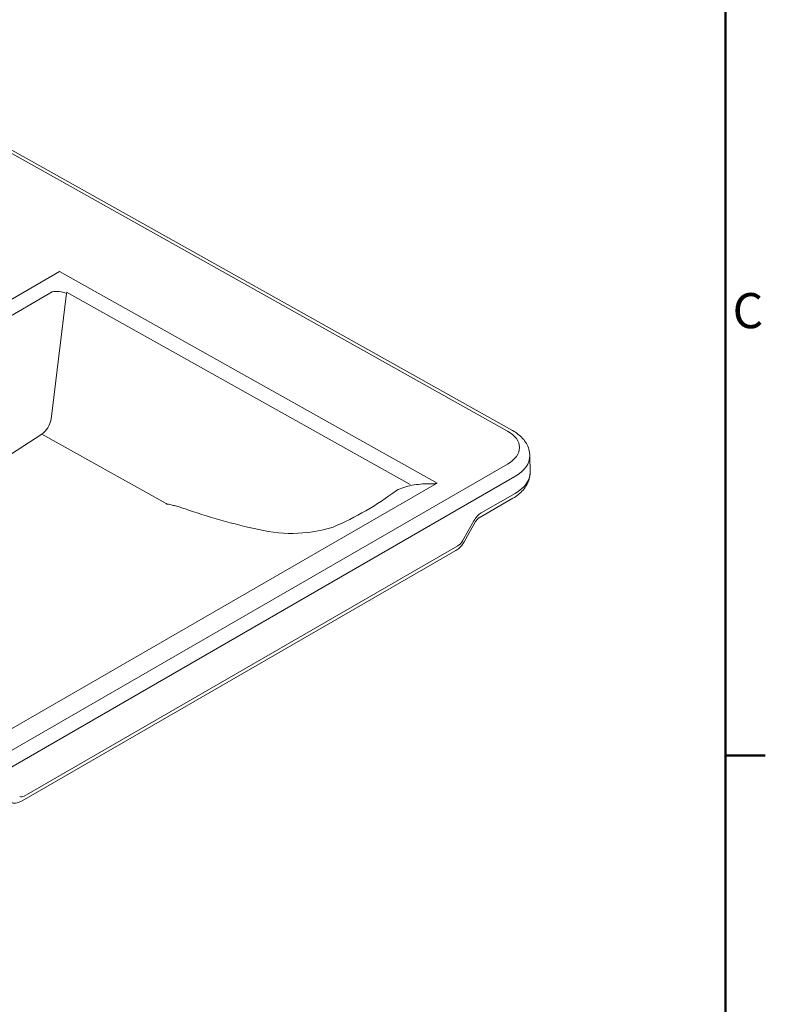
# Model space of a CAD drawing. Units: millimetres. Extents: x 0 to 3360, y 0 to 2376.
# Drawn here: x 2798 to 3307, y 424 to 1097 of the extents above; entities that cross this region are included whole.
import ezdxf

# ---------------------------------------------------------------- set-up
doc = ezdxf.new("R2010")
doc.units = ezdxf.units.MM
doc.header["$LTSCALE"] = 8
for name, color, linetype, lineweight, true_color in [('Border_0', 7, 'Continuous', 50, 0x262659), ('Border_2', 7, 'Continuous', 50, 0x262659), ('Sketch Geometry(ISO)', 7, 'Continuous', 20, 0x262659), ('Visible Edges(ISO)', 7, 'Continuous', 20, 0x262659), ('Visible Tangent Edges(ISO)', 7, 'Continuous', 20, 0x1a1a3e)]:
    doc.layers.add(name, color=color, linetype=linetype, lineweight=lineweight, true_color=true_color)
doc.styles.add('Border_1', font='arial.ttf')

# ---------------------------------------------------------------- blocks, each defined once
blk = doc.blocks.new('Borders Default Border')
at = {"layer": 'Border_0'}
blk.add_line((410, 74.25), (413.4, 74.25), dxfattribs=at)
at = {"layer": 'Border_0', "flags": 128}
blk.add_lwpolyline([(10, 10), (10, 287), (410, 287), (410, 10), (10, 10)], dxfattribs=at)
at = {"layer": 'Border_2', "insert": (410.606, 109.825), "char_height": 3, "attachment_point": 7, "style": 'Border_1'}
blk.add_mtext('C', dxfattribs=at)

msp = doc.modelspace()

# ---------------------------------------------------------------- linework, layer by layer
at = {"layer": 'Sketch Geometry(ISO)'}
msp.add_line((2829.53, 910.8), (3064.42, 779.26), dxfattribs=at)
msp.add_arc((2929.76, 942.15), 208.84, 293.12381, 306.87627, dxfattribs=at)
at = {"layer": 'Visible Edges(ISO)'}
for p, q in [((3134.5, 816.05), (2780.35, 1014.38)), ((3146.43, 787.45), (3146.28, 798.96)), ((2778.89, 604.56), (3082.56, 779.88)), ((3111.61, 756.5), (3134.73, 769.85)), ((3101.39, 739.96), (3109.23, 753.82)), ((2799.31, 562.93), (3095.72, 734.07))]:
    msp.add_line(p, q, dxfattribs=at)
for points, knots in [([(3134.5, 816.05), (3135.8, 815.32), (3137.04, 814.52), (3139.34, 812.74), (3140.41, 811.77), (3142.34, 809.65), (3143.2, 808.5), (3144.65, 806.01), (3145.23, 804.68), (3146.04, 801.89), (3146.26, 800.43), (3146.28, 798.96)], [4.712389, 4.712389, 4.712389, 4.712389, 4.867991, 4.867991, 5.0235931, 5.0235931, 5.1791952, 5.1791952, 5.3347972, 5.3347972, 5.4903993, 5.4903993, 5.4903993, 5.4903993]), ([(3134.73, 769.85), (3136.05, 770.61), (3137.3, 771.45), (3139.62, 773.29), (3140.7, 774.3), (3142.63, 776.49), (3143.49, 777.68), (3144.92, 780.23), (3145.49, 781.6), (3146.26, 784.46), (3146.45, 785.95), (3146.43, 787.45)], [0, 0, 0, 0, 0.1585572, 0.1585572, 0.3171144, 0.3171144, 0.4756716, 0.4756716, 0.6342288, 0.6342288, 0.792786, 0.792786, 0.792786, 0.792786]), ([(3082.56, 779.88), (3082.56, 779.88), (3082.56, 779.88), (3082.68, 779.95), (3082.75, 780.01), (3082.82, 780.1), (3082.83, 780.12), (3082.86, 780.18), (3082.86, 780.2), (3082.86, 780.23), (3082.86, 780.23), (3082.86, 780.23)], [0, 0, 0, 0, 0.00119398, 0.00119398, 0.04858595, 0.04858595, 0.06846473, 0.06846473, 0.08744548, 0.08744548, 0.08782431, 0.08782431, 0.08782431, 0.08782431]), ([(3109.23, 753.82), (3109.38, 754.08), (3109.55, 754.35), (3109.89, 754.84), (3110.07, 755.07), (3110.43, 755.49), (3110.6, 755.68), (3110.95, 756.01), (3111.11, 756.15), (3111.39, 756.36), (3111.52, 756.44), (3111.61, 756.5)], [5.4977871, 5.4977871, 5.4977871, 5.4977871, 5.6548668, 5.6548668, 5.8119464, 5.8119464, 5.969026, 5.969026, 6.1261057, 6.1261057, 6.2831853, 6.2831853, 6.2831853, 6.2831853]), ([(3095.72, 734.07), (3096.23, 734.36), (3096.71, 734.68), (3097.6, 735.37), (3098.02, 735.73), (3098.82, 736.49), (3099.19, 736.89), (3099.89, 737.72), (3100.22, 738.15), (3100.84, 739.03), (3101.12, 739.49), (3101.39, 739.96)], [3.1415927, 3.1415927, 3.1415927, 3.1415927, 3.2986723, 3.2986723, 3.4557519, 3.4557519, 3.6128316, 3.6128316, 3.7699112, 3.7699112, 3.9269908, 3.9269908, 3.9269908, 3.9269908]), ([(2789.3, 562.58), (2790.01, 562.18), (2790.76, 561.89), (2792.28, 561.5), (2793.04, 561.41), (2794.5, 561.4), (2795.2, 561.47), (2796.51, 561.74), (2797.12, 561.93), (2798.27, 562.38), (2798.81, 562.64), (2799.31, 562.93)], [2.3638071, 2.3638071, 2.3638071, 2.3638071, 2.5193642, 2.5193642, 2.6749213, 2.6749213, 2.8304784, 2.8304784, 2.9860355, 2.9860355, 3.1415927, 3.1415927, 3.1415927, 3.1415927])]:
    msp.add_open_spline(points, degree=3, knots=knots, dxfattribs=at)
at = {"layer": 'Visible Tangent Edges(ISO)'}
for p, q in [((2776.86, 1014.03), (3131.01, 815.7)), ((2824.83, 924.74), (2520.25, 748.89)), ((3082.86, 780.23), (2824.83, 924.74)), ((2819.81, 910.94), (2535.26, 746.65)), ((2819.11, 823.85), (2829.53, 909.95)), ((2778.19, 791.32), (2812.74, 813.72)), ((2897.7, 766.14), (2812.74, 813.72)), ((3131.01, 793.18), (2756.24, 576.81)), ((2761.26, 568.28), (3136.03, 784.65)), ((3136.18, 773.14), (3113.06, 759.79)), ((3108.09, 754.49), (3100.24, 740.63)), ((3097.17, 737.36), (2800.76, 566.22))]:
    msp.add_line(p, q, dxfattribs=at)
for centre, major_axis, ratio, start_param, end_param in [((2824.73, 908.68), (-6.95, 0.84), 0.34906, 3.992926, 5.541162), ((2812.03, 822.02), (4.78, 9.06), 0.601461, 3.9598, 5.213296), ((3111.21, 804.27), (28, 0.36), 0.568626, 5.490399, 7.061196), ((3111.28, 798.51), (35, 0.45), 0.568626, 5.490399, 6.283185), ((3111.43, 787), (35, 0.45), 0.568626, 5.490399, 6.283185), ((3068.77, 736.57), (6.12, -41.19), 0.704937, 3.321415, 3.413049), ((2897.35, 771.73), (1.85, -6.75), 0.26168, 5.612616, 5.749253), ((2958.71, 1423.58), (150.35, -675.03), 0.694241, 5.878592, 5.984048), ((3113.16, 751.56), (-4.89, -8.72), 0.585945, 3.919378, 4.704776), ((2961.86, 927.78), (42.04, -179.64), 0.692208, 5.975648, 6.182564), ((2958.21, 951.43), (47.16, -203.05), 0.692533, 6.183873, 6.329143), ((3097.11, 742.44), (-3.02, -5.39), 0.585945, 0.777786, 1.563184), ((2800.69, 571.31), (-3.02, -5.39), 0.585945, 6.275573, 7.060971)]:
    msp.add_ellipse(centre, major_axis=major_axis, ratio=ratio, start_param=start_param, end_param=end_param, dxfattribs=at)
for points, knots in [([(3057.56, 776.32), (3059.14, 776.99), (3061, 777.59), (3064.8, 778.52), (3066.75, 778.88), (3070.57, 779.39), (3072.43, 779.56), (3075.31, 779.7), (3076.28, 779.73), (3078.24, 779.76), (3079.23, 779.76), (3080.79, 779.76), (3081.34, 779.77), (3082.13, 779.82), (3082.34, 779.84), (3082.56, 779.88)], [-4.576235, -4.576235, -4.576235, -4.576235, -3.748495, -3.748495, -2.99495, -2.99495, -2.315055, -2.315055, -1.97511, -1.97511, -1.635165, -1.635165, -1.44904, -1.44904, -1.379176, -1.379176, -1.379176, -1.379176]), ([(2898.04, 765.68), (2898.22, 765.72), (2898.42, 765.73), (2898.89, 765.72), (2899.17, 765.7), (2900.01, 765.59), (2900.56, 765.48), (2901.65, 765.24), (2902.19, 765.11), (2903.75, 764.71), (2904.73, 764.43), (2906.83, 763.81), (2907.94, 763.46), (2909.62, 762.92), (2910.19, 762.73), (2911.33, 762.35), (2911.9, 762.15), (2912.45, 761.96)], [-1.797237, -1.797237, -1.797237, -1.797237, -1.739957, -1.739957, -1.652741, -1.652741, -1.464212, -1.464212, -1.275682, -1.275682, -0.898619, -0.898619, -0.449309, -0.449309, -0.224655, -0.224655, 0, 0, 0, 0])]:
    msp.add_open_spline(points, degree=3, knots=knots, dxfattribs=at)

# ---------------------------------------------------------------- block references
at = {"xscale": 8, "yscale": 8, "zscale": 8}
msp.add_blockref('Borders Default Border', (0, 0), dxfattribs=at)

doc.saveas('drawing.dxf')
